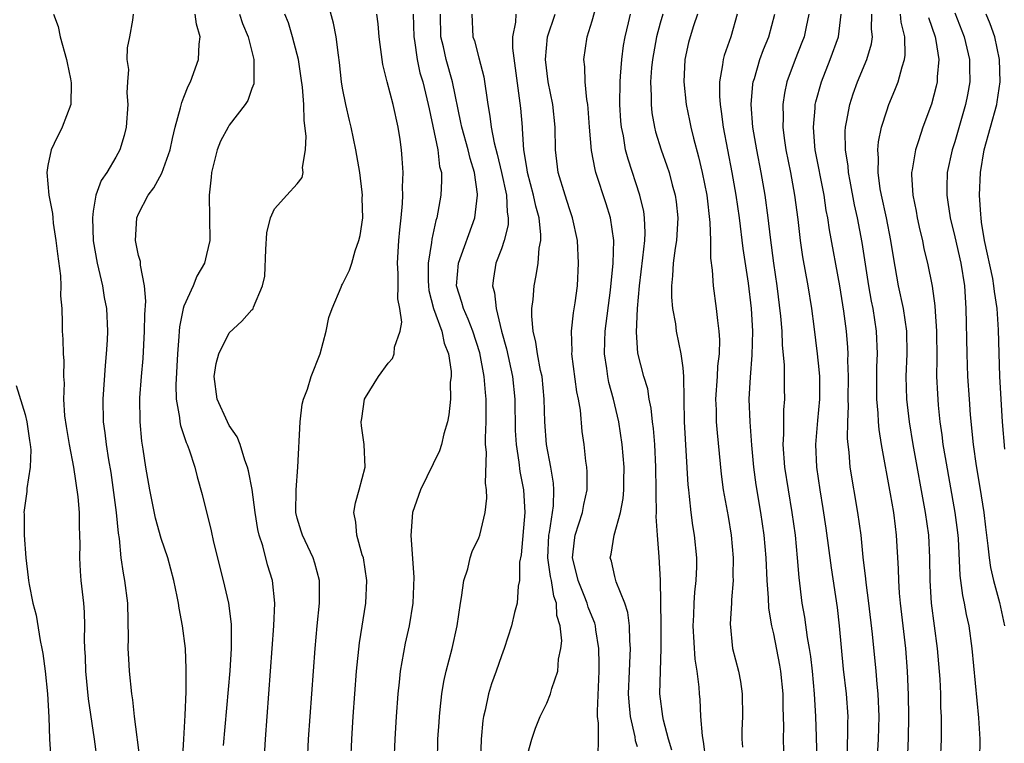
# Model space of a CAD drawing. Units: inches. Extents: x 2508000 to 2511000, y 1494000 to 1497000.
# Drawn here: x 2508127 to 2508213, y 1494937 to 1495000 of the extents above; entities that cross this region are included whole.
import ezdxf

# ---------------------------------------------------------------- set-up
doc = ezdxf.new("R2010")
doc.units = ezdxf.units.IN
doc.header["$MEASUREMENT"] = 0
doc.layers.add('LD25081494_2ft', color=228, linetype='Continuous')

msp = doc.modelspace()

# ---------------------------------------------------------------- linework, layer by layer
at = {"layer": 'LD25081494_2ft'}
for points, elevation in [([(2508151.896, 1494935), (2508151.996, 1494937), (2508152.578, 1494945), (2508152.759, 1494947), (2508152.963, 1494949), (2508152.965, 1494951), (2508152.546, 1494952.546), (2508152.397, 1494953), (2508151.445, 1494955), (2508151.353, 1494955.353), (2508151, 1494956.517), (2508150.883, 1494957), (2508150.884, 1494959), (2508151.055, 1494961), (2508151.244, 1494965), (2508151.429, 1494966.571), (2508151.543, 1494967), (2508151.893, 1494967.892), (2508152.225, 1494969), (2508153.018, 1494971.018), (2508153.537, 1494973), (2508153.783, 1494974.217), (2508154.076, 1494975), (2508154.882, 1494976.882), (2508154.938, 1494977.062), (2508155, 1494977.145), (2508155.613, 1494978.387), (2508155.798, 1494979), (2508156.102, 1494980.102), (2508156.429, 1494981), (2508156.556, 1494981.444), (2508156.773, 1494983), (2508156.733, 1494984.733), (2508156.756, 1494985), (2508156.735, 1494985.264), (2508156.501, 1494987), (2508156.165, 1494989), (2508155.76, 1494991), (2508155.602, 1494991.602), (2508155.285, 1494993), (2508155, 1494994.459), (2508154.911, 1494995), (2508154.727, 1494996.727), (2508154.625, 1494997.375), (2508154.415, 1494999), (2508154.179, 1495000.179), (2508153.352, 1495003.352)], 7440), ([(2508181, 1494936.329), (2508180.845, 1494936.845), (2508180.794, 1494937.206), (2508180.388, 1494939), (2508180.262, 1494940.262), (2508180.23, 1494941), (2508180.298, 1494943), (2508180.374, 1494944.374), (2508180.385, 1494945), (2508180.322, 1494945.678), (2508180.3, 1494947), (2508180.168, 1494948.168), (2508179.895, 1494949), (2508179.122, 1494950.878), (2508179, 1494951.368), (2508178.706, 1494952.706), (2508178.603, 1494953), (2508178.679, 1494953.321), (2508178.959, 1494955), (2508179.522, 1494957), (2508179.757, 1494958.242), (2508179.805, 1494959), (2508179.805, 1494959.805), (2508179.83, 1494961), (2508179.665, 1494963), (2508179.364, 1494965), (2508178.901, 1494967), (2508178.487, 1494968.487), (2508178.383, 1494969), (2508178.297, 1494969.702), (2508178.092, 1494971), (2508178.122, 1494972.122), (2508178.164, 1494973), (2508178.641, 1494976.641), (2508178.866, 1494979), (2508178.918, 1494981), (2508178.628, 1494983), (2508178.248, 1494984.248), (2508177.346, 1494987), (2508177.27, 1494987.269), (2508176.961, 1494988.962), (2508176.776, 1494991), (2508176.653, 1494992.653), (2508176.617, 1494993), (2508176.533, 1494993.467), (2508176.391, 1494995), (2508176.351, 1494996.351), (2508176.273, 1494997), (2508176.565, 1494999), (2508177, 1495000.386), (2508177.579, 1495002.421)], 7454), ([(2508129.495, 1495001), (2508129.907, 1494999.907), (2508130.093, 1494999), (2508130.646, 1494997), (2508130.684, 1494996.684), (2508131, 1494995.273), (2508131.06, 1494994.94), (2508131.017, 1494993), (2508130.255, 1494991), (2508129.561, 1494989.561), (2508129.271, 1494989), (2508129, 1494987.631), (2508128.902, 1494987), (2508129.085, 1494985), (2508129.394, 1494983.394), (2508129.417, 1494983), (2508129.469, 1494982.531), (2508129.705, 1494981), (2508129.838, 1494979.837), (2508130.095, 1494977.905), (2508130.143, 1494977), (2508130.119, 1494976.119), (2508130.216, 1494975), (2508130.266, 1494973.734), (2508130.258, 1494973), (2508130.305, 1494972.305), (2508130.339, 1494971), (2508130.395, 1494970.394), (2508130.373, 1494969), (2508130.429, 1494968.429), (2508130.383, 1494967), (2508130.462, 1494965.539), (2508130.597, 1494964.597), (2508130.866, 1494963), (2508131.245, 1494961), (2508131.623, 1494958.377), (2508131.748, 1494957), (2508131.761, 1494955.761), (2508131.793, 1494955), (2508131.8, 1494954.2), (2508131.772, 1494953), (2508131.833, 1494951.833), (2508131.912, 1494951), (2508132.15, 1494949), (2508132.208, 1494948.208), (2508132.236, 1494947), (2508132.203, 1494945.797), (2508132.23, 1494945), (2508132.278, 1494944.278), (2508132.315, 1494943), (2508132.555, 1494940.556), (2508133.078, 1494937), (2508133.609, 1494933)], 7430), ([(2508136.528, 1495001), (2508136.447, 1495000.447), (2508136.208, 1494999), (2508135.981, 1494998.019), (2508135.968, 1494997), (2508136.095, 1494996.095), (2508136.007, 1494995), (2508135.963, 1494994.037), (2508136.04, 1494993), (2508135.895, 1494991), (2508135.725, 1494990.275), (2508135.349, 1494989), (2508135, 1494988.363), (2508134.185, 1494987), (2508133.703, 1494986.297), (2508133.232, 1494985), (2508133, 1494983.6), (2508132.922, 1494983), (2508132.992, 1494980.992), (2508133.328, 1494979), (2508133.801, 1494977), (2508133.974, 1494975.974), (2508134.161, 1494975), (2508134.248, 1494973), (2508134.222, 1494972.222), (2508134.137, 1494971), (2508134.036, 1494969.964), (2508133.848, 1494967), (2508133.886, 1494965), (2508134.033, 1494964.033), (2508134.146, 1494963), (2508134.34, 1494961.659), (2508134.537, 1494960.537), (2508135.025, 1494957), (2508135.193, 1494955.193), (2508135.279, 1494954.721), (2508135.441, 1494953), (2508135.636, 1494951.636), (2508135.766, 1494951), (2508136.029, 1494949), (2508136.091, 1494945.909), (2508136.061, 1494945), (2508136.099, 1494944.099), (2508136.168, 1494943), (2508136.377, 1494941), (2508136.461, 1494940.461), (2508136.62, 1494939), (2508137.109, 1494935.109)], 7432), ([(2508140.865, 1494935), (2508141, 1494937), (2508141.111, 1494939.111), (2508141.183, 1494941.183), (2508141.206, 1494943.206), (2508141.135, 1494945), (2508140.885, 1494947), (2508140.562, 1494948.562), (2508140.511, 1494949), (2508140.4, 1494949.6), (2508140.098, 1494951), (2508139.565, 1494953), (2508139, 1494954.699), (2508138.492, 1494956.492), (2508137.976, 1494959), (2508137.639, 1494961), (2508137.415, 1494962.585), (2508137.295, 1494963.295), (2508137.132, 1494965), (2508137.116, 1494967.116), (2508137.261, 1494969), (2508137.404, 1494970.596), (2508137.529, 1494973), (2508137.534, 1494974.466), (2508137.648, 1494975.648), (2508137.527, 1494977), (2508137.161, 1494978.839), (2508137.166, 1494979), (2508137.151, 1494979.15), (2508137, 1494979.679), (2508136.729, 1494981), (2508136.835, 1494983), (2508137, 1494983.378), (2508137.855, 1494985), (2508138.344, 1494985.656), (2508139.056, 1494986.944), (2508139.786, 1494989), (2508139.985, 1494990.015), (2508140.215, 1494991), (2508140.706, 1494992.706), (2508140.803, 1494993.197), (2508141, 1494993.648), (2508141.382, 1494994.618), (2508141.586, 1494995), (2508142.284, 1494997), (2508142.327, 1494998.327), (2508142.421, 1494999), (2508142.092, 1495000.091), (2508141.988, 1495001)], 7434), ([(2508145.885, 1495001), (2508146.175, 1495000.175), (2508146.667, 1494999), (2508147.177, 1494997), (2508147.151, 1494995.152), (2508147.173, 1494995), (2508147.161, 1494994.84), (2508147, 1494994.421), (2508146.635, 1494993.364), (2508146.411, 1494993), (2508145, 1494991.181), (2508144.887, 1494991), (2508144.234, 1494989.766), (2508143.942, 1494989), (2508143.438, 1494987), (2508143.413, 1494986.587), (2508143.228, 1494985), (2508143.272, 1494981), (2508143, 1494979.766), (2508142.811, 1494979), (2508142.131, 1494977.869), (2508141.824, 1494977), (2508141, 1494975.228), (2508140.928, 1494975), (2508140.598, 1494973.402), (2508140.567, 1494973), (2508140.547, 1494972.548), (2508140.421, 1494971), (2508140.277, 1494968.277), (2508140.316, 1494967), (2508140.619, 1494965.381), (2508140.645, 1494965), (2508140.696, 1494964.696), (2508141.197, 1494963.197), (2508141.296, 1494963), (2508141.468, 1494962.532), (2508141.962, 1494961), (2508142.165, 1494960.164), (2508142.6, 1494958.6), (2508143.401, 1494955.401), (2508143.615, 1494954.385), (2508144.466, 1494951), (2508144.936, 1494949), (2508145.163, 1494947.163), (2508145.162, 1494945), (2508145.037, 1494943.037), (2508144.453, 1494936.453)], 7436), ([(2508148.082, 1494935), (2508148.2, 1494937), (2508148.942, 1494947), (2508149.014, 1494949), (2508148.813, 1494951), (2508148.383, 1494952.383), (2508147.943, 1494954.056), (2508147.626, 1494955), (2508147.518, 1494955.518), (2508147.286, 1494957), (2508147.022, 1494959.022), (2508146.688, 1494960.688), (2508146.603, 1494961), (2508146.362, 1494961.638), (2508145.949, 1494963), (2508145.68, 1494963.68), (2508145, 1494964.675), (2508144.832, 1494965), (2508143.916, 1494967), (2508143.67, 1494969), (2508143.838, 1494970.162), (2508144.075, 1494971), (2508145, 1494972.875), (2508146.118, 1494973.882), (2508147, 1494974.886), (2508147.061, 1494974.939), (2508147.092, 1494975), (2508147.121, 1494975.121), (2508147.929, 1494977), (2508148.141, 1494977.859), (2508148.226, 1494980.226), (2508148.305, 1494981.695), (2508148.634, 1494983), (2508149, 1494983.799), (2508150.071, 1494985), (2508151, 1494986.008), (2508151.417, 1494986.583), (2508151.502, 1494987), (2508151.467, 1494987.467), (2508151.732, 1494989), (2508151.783, 1494990.217), (2508151.592, 1494991.592), (2508151.565, 1494993), (2508151.449, 1494994.551), (2508151.349, 1494995.349), (2508151.103, 1494997), (2508151, 1494997.426), (2508150.587, 1494999), (2508150.212, 1495000.212), (2508149.899, 1495001)], 7438), ([(2508155.708, 1494935), (2508155.796, 1494937), (2508155.93, 1494939), (2508156.228, 1494943), (2508156.486, 1494945.514), (2508157.04, 1494949), (2508157.141, 1494951), (2508156.829, 1494953), (2508156.732, 1494953.268), (2508156.242, 1494955), (2508156.165, 1494956.165), (2508155.998, 1494957), (2508156.145, 1494957.855), (2508156.464, 1494959), (2508156.991, 1494961), (2508156.909, 1494963), (2508156.648, 1494964.648), (2508156.627, 1494965), (2508156.703, 1494965.297), (2508156.934, 1494967), (2508157, 1494967.145), (2508158.166, 1494969), (2508159, 1494970.177), (2508159.391, 1494970.609), (2508159.545, 1494971), (2508159.586, 1494971.585), (2508160.072, 1494973), (2508160.211, 1494973.789), (2508160.034, 1494975), (2508159.873, 1494975.873), (2508159.898, 1494977), (2508159.901, 1494978.099), (2508159.852, 1494979), (2508159.962, 1494981), (2508160.033, 1494981.967), (2508160.156, 1494983), (2508160.284, 1494984.284), (2508160.304, 1494985), (2508160.274, 1494985.726), (2508160.327, 1494987), (2508160.254, 1494988.254), (2508160.191, 1494989), (2508160.066, 1494989.934), (2508159.907, 1494991), (2508159.466, 1494993), (2508158.936, 1494995), (2508158.55, 1494996.55), (2508158.306, 1494998.306), (2508158.232, 1494999), (2508158.144, 1495000.143), (2508158.022, 1495001)], 7442), ([(2508161.224, 1495001), (2508161.264, 1494999), (2508161.329, 1494998.671), (2508161.562, 1494997), (2508161.821, 1494995.821), (2508162.073, 1494995), (2508162.557, 1494993), (2508162.624, 1494992.624), (2508163.386, 1494989), (2508163.553, 1494987.553), (2508163.706, 1494987), (2508163.73, 1494986.27), (2508163.661, 1494985), (2508163.293, 1494983), (2508163.216, 1494982.784), (2508162.863, 1494981.137), (2508162.837, 1494980.837), (2508162.539, 1494979), (2508162.539, 1494977.461), (2508162.561, 1494977), (2508162.609, 1494976.609), (2508163.013, 1494975.013), (2508163.742, 1494973), (2508163.953, 1494971.953), (2508164.334, 1494971), (2508164.564, 1494969.436), (2508164.562, 1494969), (2508164.498, 1494968.498), (2508164.503, 1494967), (2508164.365, 1494965.635), (2508164.238, 1494965), (2508163.938, 1494963.938), (2508163.72, 1494963), (2508163.548, 1494962.452), (2508161.855, 1494959), (2508161.174, 1494957), (2508161.028, 1494954.972), (2508161.284, 1494951.284), (2508161.189, 1494949), (2508160.864, 1494947), (2508160.521, 1494945.479), (2508160.086, 1494943), (2508159.971, 1494942.029), (2508159.879, 1494941), (2508159.728, 1494939), (2508159.598, 1494937), (2508159.528, 1494935)], 7444), ([(2508163.358, 1494935), (2508163.41, 1494937), (2508163.5, 1494938.5), (2508163.532, 1494939), (2508163.609, 1494939.609), (2508163.746, 1494941), (2508163.92, 1494942.079), (2508164.131, 1494943), (2508164.66, 1494945), (2508165.101, 1494947), (2508165.385, 1494949), (2508165.491, 1494949.491), (2508165.693, 1494951), (2508166.036, 1494952.036), (2508166.258, 1494953), (2508166.427, 1494953.573), (2508167, 1494954.76), (2508167.087, 1494955), (2508167.578, 1494957), (2508167.72, 1494958.28), (2508167.685, 1494959), (2508167.588, 1494959.588), (2508167.676, 1494962.324), (2508167.612, 1494963), (2508167.595, 1494963.595), (2508167.646, 1494965), (2508167.649, 1494967), (2508167.588, 1494967.589), (2508167.491, 1494969), (2508167.092, 1494971.093), (2508166.484, 1494973), (2508166.08, 1494974.08), (2508165.653, 1494975), (2508165.526, 1494975.526), (2508165.054, 1494977), (2508165.209, 1494979), (2508166.649, 1494983), (2508166.896, 1494985), (2508166.892, 1494985.108), (2508166.621, 1494987), (2508166.241, 1494988.241), (2508166.072, 1494989), (2508165.502, 1494991), (2508165.429, 1494991.429), (2508164.701, 1494995), (2508164.121, 1494997), (2508163.882, 1494998.118), (2508163.665, 1494999), (2508163.625, 1495001)], 7446), ([(2508166.396, 1495001), (2508166.496, 1494999), (2508166.619, 1494998.619), (2508167, 1494997.139), (2508167.457, 1494995.457), (2508167.806, 1494993), (2508167.997, 1494991.997), (2508168.113, 1494991), (2508168.377, 1494989.624), (2508168.643, 1494988.643), (2508169.017, 1494987.017), (2508169.443, 1494985), (2508169.507, 1494983.507), (2508169.614, 1494983), (2508169.596, 1494982.404), (2508169.244, 1494981), (2508169, 1494980.285), (2508168.516, 1494979), (2508168.302, 1494977.698), (2508168.214, 1494977), (2508168.398, 1494976.399), (2508168.533, 1494975), (2508169.02, 1494973), (2508169.454, 1494971.454), (2508169.987, 1494969), (2508170.182, 1494967), (2508170.232, 1494964.232), (2508170.309, 1494963), (2508170.545, 1494961.455), (2508170.63, 1494960.63), (2508170.956, 1494959), (2508171.075, 1494957), (2508170.743, 1494953.257), (2508170.612, 1494952.612), (2508170.613, 1494951), (2508170.497, 1494950.497), (2508170.403, 1494949), (2508170.173, 1494948.173), (2508169.889, 1494947), (2508169.247, 1494945), (2508169, 1494944.362), (2508168.546, 1494943), (2508168.129, 1494941.871), (2508167.866, 1494941), (2508167.57, 1494939.57), (2508167.421, 1494939), (2508167.367, 1494938.633), (2508167.225, 1494937), (2508167.164, 1494935.164)], 7448), ([(2508171.199, 1494935.199), (2508171.676, 1494937), (2508172.016, 1494937.984), (2508172.435, 1494939), (2508173, 1494940.163), (2508173.349, 1494941), (2508173.458, 1494941.458), (2508173.986, 1494943), (2508174.055, 1494944.055), (2508174.251, 1494945), (2508174.324, 1494945.676), (2508174.18, 1494947), (2508173.901, 1494947.901), (2508173.861, 1494949), (2508173.629, 1494949.629), (2508173.417, 1494951), (2508173.344, 1494951.344), (2508173.104, 1494953), (2508173.183, 1494955), (2508173.24, 1494955.24), (2508173.521, 1494957), (2508173.6, 1494957.6), (2508173.635, 1494959), (2508173.594, 1494959.594), (2508173.353, 1494961), (2508172.983, 1494963), (2508172.831, 1494965), (2508172.778, 1494967), (2508172.591, 1494969), (2508172.467, 1494969.533), (2508172.192, 1494971), (2508172.047, 1494972.047), (2508171.802, 1494973), (2508171.68, 1494974.32), (2508171.692, 1494975), (2508171.806, 1494975.806), (2508171.895, 1494977), (2508172.085, 1494977.915), (2508172.253, 1494979), (2508172.348, 1494980.348), (2508172.477, 1494981), (2508172.495, 1494981.505), (2508172.329, 1494983), (2508172.032, 1494984.032), (2508171.844, 1494985), (2508171.309, 1494987), (2508171.281, 1494987.281), (2508170.992, 1494989), (2508170.879, 1494990.879), (2508170.855, 1494991), (2508170.704, 1494992.704), (2508170.022, 1494997.979), (2508170.025, 1494999), (2508170.273, 1495000.273), (2508170.302, 1495001)], 7450), ([(2508177.539, 1494935.539), (2508177.568, 1494937), (2508177.576, 1494938.424), (2508177.493, 1494939), (2508177.468, 1494939.468), (2508177.616, 1494943), (2508177.627, 1494943.627), (2508177.608, 1494945), (2508177.34, 1494946.66), (2508177.304, 1494947), (2508177.236, 1494947.236), (2508177, 1494947.786), (2508176.662, 1494948.662), (2508176.576, 1494949), (2508176.312, 1494949.689), (2508175.768, 1494951), (2508175.634, 1494951.634), (2508175.282, 1494953), (2508175.439, 1494954.561), (2508175.508, 1494955), (2508176.158, 1494957), (2508176.274, 1494957.725), (2508176.566, 1494959), (2508176.581, 1494960.581), (2508176.545, 1494961), (2508176.46, 1494961.54), (2508176.295, 1494963), (2508176.142, 1494964.142), (2508175.972, 1494966.028), (2508175.805, 1494967), (2508175.659, 1494967.659), (2508175.229, 1494971), (2508175.241, 1494971.241), (2508175.197, 1494973), (2508175.368, 1494974.633), (2508175.505, 1494975.505), (2508175.703, 1494977), (2508175.819, 1494979), (2508175.713, 1494981), (2508175.284, 1494983), (2508175, 1494983.793), (2508174.616, 1494985), (2508174.025, 1494987), (2508173.784, 1494989), (2508173.737, 1494991), (2508173.53, 1494993), (2508173.14, 1494995), (2508172.899, 1494997), (2508173.084, 1494999), (2508173.749, 1495001)], 7452), ([(2508184.031, 1494936.032), (2508183.759, 1494937), (2508183.318, 1494938.682), (2508183.256, 1494939), (2508182.989, 1494941), (2508183.028, 1494943.028), (2508183.099, 1494945), (2508183.095, 1494947.096), (2508183.025, 1494951.025), (2508182.914, 1494953.086), (2508182.767, 1494955), (2508182.66, 1494956.66), (2508182.686, 1494957), (2508182.645, 1494958.645), (2508182.665, 1494959), (2508182.638, 1494961), (2508182.532, 1494963), (2508182.417, 1494964.417), (2508182.336, 1494965), (2508182.217, 1494966.217), (2508182.049, 1494967), (2508181.908, 1494967.907), (2508181.579, 1494969), (2508181.054, 1494971.054), (2508180.92, 1494972.92), (2508181.019, 1494975.019), (2508181.189, 1494977), (2508181.491, 1494979.491), (2508181.651, 1494981), (2508181.682, 1494981.682), (2508181.632, 1494983), (2508181.558, 1494983.558), (2508181.226, 1494985), (2508180.177, 1494988.177), (2508179.966, 1494989), (2508179.761, 1494990.239), (2508179.59, 1494991), (2508179.536, 1494991.536), (2508179.449, 1494993), (2508179.47, 1494995), (2508179.524, 1494995.524), (2508179.619, 1494997), (2508179.783, 1494998.217), (2508179.931, 1494999), (2508180.212, 1495000.213), (2508180.378, 1495001)], 7456), ([(2508183.232, 1495001), (2508183, 1495000.191), (2508182.69, 1494999), (2508182.324, 1494997), (2508182.248, 1494996.248), (2508182.158, 1494995), (2508182.217, 1494993.783), (2508182.204, 1494993), (2508182.28, 1494992.28), (2508182.511, 1494991), (2508182.609, 1494990.609), (2508183.102, 1494989), (2508183.606, 1494987.606), (2508183.794, 1494987), (2508184.068, 1494985.932), (2508184.33, 1494985), (2508184.412, 1494984.411), (2508184.554, 1494983), (2508184.436, 1494981), (2508184.329, 1494980.329), (2508184.156, 1494979), (2508184.108, 1494977.892), (2508184.001, 1494977), (2508184.004, 1494976.004), (2508184.104, 1494975), (2508184.355, 1494973.645), (2508184.423, 1494973), (2508184.843, 1494971), (2508185, 1494969.776), (2508185.077, 1494969), (2508185.136, 1494965), (2508185.453, 1494959.453), (2508185.499, 1494959), (2508185.582, 1494958.418), (2508185.717, 1494957), (2508185.866, 1494955.867), (2508186.016, 1494955), (2508186.208, 1494953), (2508186.206, 1494952.205), (2508186.16, 1494951), (2508186.04, 1494949.96), (2508185.983, 1494949), (2508185.952, 1494947.952), (2508185.888, 1494947), (2508186.055, 1494944.055), (2508186.245, 1494943), (2508186.425, 1494941.575), (2508186.458, 1494941), (2508186.511, 1494940.511), (2508186.578, 1494939), (2508186.705, 1494937.295), (2508186.802, 1494936.802), (2508187, 1494935.204)], 7458), ([(2508186.306, 1495001), (2508185.951, 1494999.951), (2508185.653, 1494999), (2508185.519, 1494998.481), (2508185.181, 1494997), (2508185.097, 1494995), (2508185.315, 1494993), (2508185.612, 1494991.612), (2508185.724, 1494991), (2508185.944, 1494990.056), (2508186.396, 1494988.396), (2508186.719, 1494987), (2508187.118, 1494985), (2508187.4, 1494982.6), (2508187.455, 1494981), (2508187.457, 1494979.457), (2508187.606, 1494978.394), (2508187.682, 1494977), (2508187.96, 1494975), (2508188.056, 1494973.944), (2508188.193, 1494973), (2508188.247, 1494972.246), (2508188.209, 1494971), (2508188.08, 1494969.92), (2508188.048, 1494969), (2508187.905, 1494967), (2508187.937, 1494966.063), (2508187.947, 1494965), (2508188.026, 1494964.027), (2508188.398, 1494960.398), (2508188.582, 1494959), (2508189, 1494956.661), (2508189.274, 1494955), (2508189.449, 1494953), (2508189.429, 1494951.429), (2508189.441, 1494951), (2508189.294, 1494949.294), (2508189.297, 1494949), (2508189.173, 1494947.173), (2508189.403, 1494945), (2508189.914, 1494943), (2508190.083, 1494942.082), (2508190.254, 1494941), (2508190.266, 1494939), (2508190.224, 1494937.776), (2508190.218, 1494937), (2508190.284, 1494936.284)], 7460), ([(2508189.799, 1495001), (2508189.23, 1494999), (2508188.651, 1494997.349), (2508188.561, 1494997), (2508188.521, 1494996.521), (2508188.249, 1494995), (2508188.242, 1494993.758), (2508188.296, 1494993), (2508188.399, 1494992.399), (2508188.57, 1494991), (2508189.336, 1494987), (2508189.686, 1494985), (2508189.965, 1494983), (2508190.305, 1494980.305), (2508190.764, 1494977.236), (2508191.028, 1494975), (2508191.144, 1494973), (2508191.103, 1494970.898), (2508190.937, 1494968.937), (2508190.84, 1494967), (2508190.906, 1494965), (2508191.066, 1494962.934), (2508191.237, 1494961), (2508191.445, 1494959.445), (2508191.873, 1494957), (2508192.169, 1494955), (2508192.327, 1494953), (2508192.405, 1494951), (2508192.535, 1494949.465), (2508192.557, 1494948.557), (2508192.841, 1494947), (2508193, 1494946.296), (2508193.53, 1494943.53), (2508193.616, 1494943), (2508193.823, 1494941), (2508193.831, 1494939.831), (2508193.883, 1494938.117), (2508193.867, 1494937), (2508193.929, 1494935)], 7462), ([(2508196.847, 1494935), (2508196.794, 1494937.206), (2508196.73, 1494939), (2508196.619, 1494941), (2508196.437, 1494943), (2508196.298, 1494944.298), (2508196.194, 1494945), (2508196.02, 1494945.98), (2508195.776, 1494947.777), (2508195.547, 1494949), (2508195.262, 1494951.262), (2508195.134, 1494953), (2508194.941, 1494955), (2508194.662, 1494957), (2508194.318, 1494959), (2508194.011, 1494961), (2508193.873, 1494963), (2508193.929, 1494963.929), (2508193.917, 1494965), (2508193.932, 1494966.068), (2508194.01, 1494967), (2508193.988, 1494967.989), (2508193.979, 1494970.02), (2508193.809, 1494971.808), (2508193.768, 1494973), (2508193.653, 1494974.346), (2508193.318, 1494977), (2508193.03, 1494979), (2508192.731, 1494981.269), (2508192.531, 1494983), (2508192.269, 1494985), (2508191.915, 1494987), (2508191.524, 1494989), (2508191.195, 1494991), (2508191.041, 1494993), (2508191.188, 1494994.812), (2508191.217, 1494995), (2508191.32, 1494995.321), (2508191.794, 1494997), (2508192.121, 1494997.88), (2508192.596, 1494999), (2508193.137, 1495001)], 7464), ([(2508196.132, 1495001), (2508195.876, 1494999.876), (2508195.709, 1494999), (2508195.515, 1494998.486), (2508194.907, 1494997), (2508194.187, 1494995), (2508193.973, 1494994.028), (2508193.82, 1494993), (2508193.855, 1494991.855), (2508193.828, 1494991), (2508193.943, 1494990.056), (2508194.1, 1494989), (2508194.496, 1494987), (2508194.865, 1494985), (2508195.15, 1494982.85), (2508195.37, 1494981), (2508195.576, 1494979.576), (2508196.032, 1494977), (2508196.354, 1494975), (2508196.567, 1494973.433), (2508196.864, 1494971), (2508197, 1494969.614), (2508197.052, 1494969), (2508197.062, 1494967), (2508196.876, 1494965.124), (2508196.699, 1494963), (2508196.791, 1494961), (2508197.087, 1494959), (2508197.369, 1494957.369), (2508197.636, 1494955.636), (2508198.108, 1494952.108), (2508198.617, 1494948.617), (2508198.802, 1494947), (2508199.168, 1494943.168), (2508199.413, 1494941), (2508199.551, 1494939), (2508199.53, 1494938.47), (2508199.512, 1494935.512)], 7466), ([(2508202.145, 1494935), (2508202.257, 1494937), (2508202.336, 1494939), (2508202.247, 1494941), (2508202.152, 1494941.848), (2508202.057, 1494943), (2508201.738, 1494946.262), (2508201.422, 1494949), (2508201.182, 1494950.819), (2508201.156, 1494951.156), (2508200.923, 1494953.077), (2508200.727, 1494955), (2508200.454, 1494957), (2508199.777, 1494961), (2508199.673, 1494962.327), (2508199.583, 1494963), (2508199.534, 1494963.534), (2508199.561, 1494965), (2508199.624, 1494966.376), (2508199.6, 1494967), (2508199.618, 1494969), (2508199.571, 1494970.429), (2508199.582, 1494971), (2508199.555, 1494971.555), (2508199.436, 1494973), (2508199.212, 1494974.788), (2508198.872, 1494977), (2508197.949, 1494981.949), (2508197.796, 1494983), (2508197.664, 1494983.664), (2508197.463, 1494985), (2508196.698, 1494989), (2508196.657, 1494989.343), (2508196.525, 1494991), (2508196.684, 1494992.684), (2508196.695, 1494993), (2508196.749, 1494993.251), (2508197.234, 1494995), (2508198.021, 1494997), (2508198.737, 1494999), (2508198.976, 1495001)], 7468), ([(2508204.817, 1494935), (2508204.91, 1494937.09), (2508204.943, 1494939), (2508204.917, 1494940.917), (2508204.839, 1494943), (2508204.677, 1494945), (2508204.198, 1494949), (2508204.115, 1494949.885), (2508204.052, 1494951), (2508204.041, 1494952.041), (2508203.873, 1494955), (2508203.763, 1494955.763), (2508203.615, 1494957), (2508203.336, 1494958.664), (2508202.55, 1494963), (2508202.327, 1494964.327), (2508202.27, 1494965), (2508202.238, 1494965.762), (2508202.117, 1494967), (2508202.112, 1494969), (2508202.129, 1494969.871), (2508202.177, 1494971), (2508202.097, 1494973), (2508201.786, 1494975), (2508201.65, 1494975.65), (2508201.423, 1494977), (2508200.84, 1494980.84), (2508200.415, 1494983), (2508200.156, 1494984.156), (2508199.759, 1494986.241), (2508199.622, 1494987), (2508199.581, 1494987.58), (2508199.352, 1494989), (2508199.327, 1494990.673), (2508199.354, 1494991), (2508199.46, 1494991.46), (2508199.738, 1494993), (2508200.05, 1494993.949), (2508200.428, 1494995), (2508201.232, 1494997), (2508201.641, 1494998.359), (2508201.731, 1494999), (2508201.659, 1494999.658), (2508201.686, 1495001)], 7470), ([(2508207.751, 1494935), (2508207.834, 1494937), (2508207.836, 1494938.164), (2508207.826, 1494939), (2508207.782, 1494939.782), (2508207.763, 1494941), (2508207.716, 1494942.285), (2508207.486, 1494945), (2508206.951, 1494949), (2508206.832, 1494951), (2508206.813, 1494953), (2508206.705, 1494955), (2508206.429, 1494957), (2508205.318, 1494963), (2508204.992, 1494964.992), (2508204.769, 1494967), (2508204.726, 1494969), (2508204.799, 1494971), (2508204.76, 1494973), (2508204.463, 1494975), (2508204.037, 1494977), (2508203.581, 1494979.58), (2508203.369, 1494981), (2508202.962, 1494983), (2508202.531, 1494985), (2508202.427, 1494985.573), (2508202.237, 1494987), (2508202.279, 1494988.279), (2508202.217, 1494989), (2508202.277, 1494989.723), (2508202.548, 1494991), (2508203, 1494992.468), (2508203.185, 1494993), (2508203.724, 1494994.276), (2508203.995, 1494995), (2508204.346, 1494996.346), (2508204.569, 1494997), (2508204.628, 1494997.372), (2508204.597, 1494999), (2508204.279, 1495000.279), (2508204.213, 1495001)], 7472), ([(2508206.687, 1495000.687), (2508207.26, 1494999), (2508207.334, 1494998.666), (2508207.594, 1494997), (2508207.457, 1494995.457), (2508207.452, 1494995), (2508207.371, 1494994.629), (2508206.944, 1494993.056), (2508206.186, 1494991), (2508205.81, 1494989.809), (2508205.528, 1494989), (2508205.245, 1494987.245), (2508205.192, 1494987), (2508205.191, 1494986.809), (2508205.299, 1494985), (2508205.588, 1494983.588), (2508205.682, 1494983), (2508205.92, 1494981.921), (2508206.144, 1494981), (2508206.282, 1494980.282), (2508206.6, 1494979), (2508206.995, 1494976.995), (2508207.238, 1494975.238), (2508207.258, 1494974.742), (2508207.379, 1494973), (2508207.41, 1494970.59), (2508207.402, 1494969), (2508207.463, 1494967.464), (2508207.537, 1494966.463), (2508207.685, 1494965), (2508207.855, 1494963.855), (2508207.958, 1494963), (2508208.142, 1494961.859), (2508209.017, 1494957), (2508209.236, 1494955.236), (2508209.286, 1494954.714), (2508209.458, 1494951.458), (2508209.679, 1494949.68), (2508209.83, 1494949), (2508210.004, 1494948.004), (2508210.226, 1494947), (2508210.5, 1494945), (2508211.106, 1494938.894), (2508211.212, 1494937), (2508211.18, 1494935.18)], 7474), ([(2508209, 1495001.104), (2508209.841, 1494999), (2508210.306, 1494997), (2508210.299, 1494996.299), (2508210.332, 1494995), (2508210.135, 1494993.865), (2508209.959, 1494993), (2508209, 1494989.718), (2508208.767, 1494989), (2508208.336, 1494987), (2508208.295, 1494985.705), (2508208.292, 1494985), (2508208.393, 1494984.393), (2508208.59, 1494983), (2508209, 1494981.335), (2508209.525, 1494979), (2508209.844, 1494977), (2508209.979, 1494975), (2508210.058, 1494971), (2508210.134, 1494969), (2508210.258, 1494967), (2508210.362, 1494965.638), (2508210.628, 1494963), (2508210.89, 1494961.11), (2508211.21, 1494959.21), (2508211.552, 1494957), (2508211.703, 1494955.702), (2508211.93, 1494954.071), (2508212.026, 1494953), (2508212.139, 1494952.139), (2508212.407, 1494951), (2508212.938, 1494949.061), (2508213.4, 1494947)], 7476), ([(2508213.405, 1494962.596), (2508213.214, 1494965), (2508213.079, 1494967), (2508212.975, 1494969), (2508212.862, 1494973.138), (2508212.727, 1494975), (2508212.496, 1494976.496), (2508212.46, 1494977), (2508212.35, 1494977.65), (2508211.629, 1494981), (2508211.359, 1494982.641), (2508211.314, 1494983), (2508211.311, 1494983.311), (2508211.176, 1494985), (2508211.262, 1494987), (2508211.606, 1494989), (2508212.701, 1494993), (2508212.744, 1494993.256), (2508212.996, 1494995), (2508212.936, 1494997), (2508212.527, 1494999), (2508212.134, 1495000.134), (2508211.756, 1495001)], 7478), ([(2508126.199, 1494968.199), (2508127, 1494965.64), (2508127.144, 1494965), (2508127.367, 1494963.366), (2508127.431, 1494963), (2508127.479, 1494962.521), (2508127.425, 1494961), (2508127.134, 1494959.134), (2508127.137, 1494958.863), (2508126.868, 1494957), (2508126.888, 1494956.888), (2508126.915, 1494955), (2508127.055, 1494953), (2508127.264, 1494951.264), (2508127.281, 1494951), (2508127.336, 1494950.664), (2508127.669, 1494949), (2508127.951, 1494947.951), (2508128.306, 1494945.694), (2508128.465, 1494945), (2508128.549, 1494944.55), (2508128.75, 1494943), (2508128.956, 1494941), (2508129.067, 1494938.933), (2508129.138, 1494937), (2508129.253, 1494935.253)], 7428)]:
    msp.add_lwpolyline(points, dxfattribs=dict(at, elevation=elevation))

doc.saveas('drawing.dxf')
